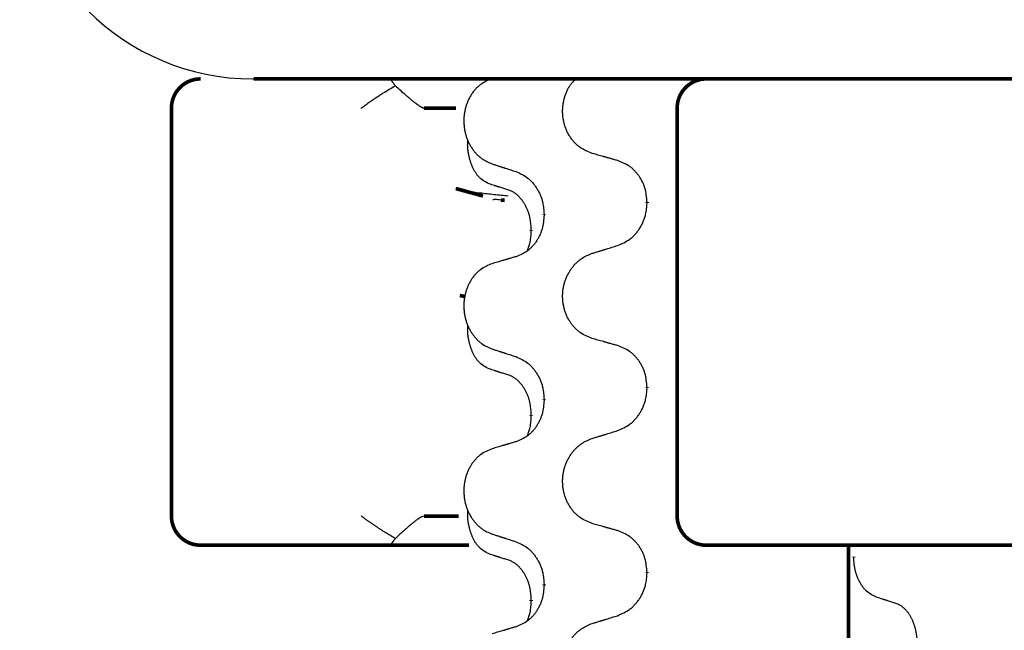
# Model space of a CAD drawing. Units: millimetres. Extents: x -548 to 1114, y -258 to 388.
# Drawn here: x 385 to 402, y 302 to 312 of the extents above; entities that cross this region are included whole.
import ezdxf

# ---------------------------------------------------------------- set-up
doc = ezdxf.new("R2010")
doc.units = ezdxf.units.MM
doc.linetypes.add('SLD_Durchgehend', pattern=[0, 0, 0])

# ---------------------------------------------------------------- blocks, each defined once
blk = doc.blocks.new('HL50WU-0-120', base_point=(283.175, 64.644))
at = {"color": 7, "linetype": 'Continuous'}
blk.add_line((389.251, 311.066), (415.051, 311.066), dxfattribs=at)
at = {"color": 7, "linetype": 'SLD_Durchgehend', "const_width": 0.0625}
for points in [[(388.347, 311.066, 0.414214), (387.847, 310.566, 0.414214)], [(397.027, 311.066, 0.414214), (396.527, 310.566, 0.414214)], [(387.847, 303.566, 0.414214), (388.347, 303.066, 0.414214)], [(396.527, 303.566, 0.414214), (397.027, 303.066, 0.414214)]]:
    blk.add_lwpolyline(points, format="xyb", dxfattribs=at)
for points in [[(389.26, 311.066), (415.06, 311.066)], [(387.847, 310.566), (387.847, 303.566)], [(392.733, 310.566), (392.184, 310.566)], [(396.527, 310.566), (396.527, 303.566)], [(392.728, 309.185), (393.195, 309.057)], [(393.567, 308.984), (393.502, 308.988)], [(396.01, 308.952), (396.01, 308.937)], [(394.243, 308.73), (394.243, 308.745)], [(394.023, 308.476), (394.023, 308.461)], [(392.797, 307.351), (392.887, 307.331)], [(396.01, 305.777), (396.01, 305.762)], [(394.243, 305.555), (394.243, 305.57)], [(394.023, 305.301), (394.023, 305.286)], [(392.184, 303.566), (392.775, 303.566)], [(388.977, 303.066), (388.347, 303.066)], [(391.152, 303.066), (388.977, 303.066)], [(391.617, 303.066), (391.152, 303.066)], [(392.955, 303.066), (391.617, 303.066)], [(397.322, 303.066), (397.027, 303.066)], [(399.055, 303.066), (397.322, 303.066)], [(407.066, 303.066), (399.055, 303.066)], [(399.469, 303.066), (399.469, 139.166)], [(399.559, 302.871), (399.559, 302.856)], [(396.01, 302.602), (396.01, 302.587)], [(394.243, 302.38), (394.243, 302.395)], [(394.023, 302.126), (394.023, 302.111)]]:
    blk.add_lwpolyline(points, dxfattribs=at)
at = {"color": 7, "linetype": 'Continuous'}
blk.add_arc((389.242, 315.066), 4, 180, 270, dxfattribs=at)
at = {"color": 7, "linetype": 'SLD_Durchgehend'}
for points, knots in [([(391.617, 311.066), (391.615, 311.064), (391.612, 311.058), (391.615, 311.051), (391.617, 311.045), (391.62, 311.04), (391.623, 311.036), (391.627, 311.03), (391.631, 311.025), (391.635, 311.018), (391.64, 311.012), (391.65, 310.998), (391.667, 310.978), (391.682, 310.959), (391.69, 310.95)], [0, 0, 0, 0, 0.0086397, 0.0173087, 0.0228076, 0.0282402, 0.0335931, 0.0389648, 0.0469589, 0.0549435, 0.0629647, 0.0709885, 0.1064539, 0.1419193, 0.1419193, 0.1419193, 0.1419193]), ([(393.351, 311.071), (393.316, 311.056), (393.247, 311.027), (393.173, 310.985), (393.128, 310.95), (393.106, 310.931), (393.085, 310.911), (393.064, 310.889), (393.045, 310.866), (393.026, 310.842), (393.008, 310.817), (392.991, 310.792), (392.976, 310.766), (392.961, 310.739), (392.947, 310.712), (392.934, 310.684), (392.923, 310.655), (392.912, 310.626), (392.902, 310.597), (392.894, 310.567), (392.886, 310.537), (392.88, 310.506), (392.875, 310.476), (392.871, 310.445), (392.868, 310.414), (392.866, 310.383), (392.865, 310.352), (392.866, 310.321), (392.867, 310.289), (392.87, 310.259), (392.873, 310.228), (392.878, 310.197), (392.884, 310.167), (392.891, 310.137), (392.899, 310.107), (392.907, 310.078), (392.917, 310.049), (392.929, 310.021), (392.941, 309.993), (392.954, 309.965), (392.968, 309.938), (392.982, 309.912), (392.998, 309.887), (393.015, 309.862), (393.033, 309.838), (393.051, 309.814), (393.071, 309.792), (393.091, 309.77), (393.112, 309.75), (393.133, 309.73), (393.156, 309.712), (393.197, 309.682), (393.262, 309.646), (393.321, 309.621), (393.351, 309.608)], [0, 0, 0, 0, 0.112481, 0.224961, 0.254205, 0.283463, 0.312765, 0.342064, 0.372505, 0.402946, 0.433372, 0.463798, 0.494314, 0.52483, 0.555347, 0.585864, 0.616922, 0.647981, 0.679038, 0.710095, 0.741061, 0.772027, 0.802995, 0.833963, 0.865172, 0.896381, 0.927588, 0.958795, 0.989832, 1.020868, 1.051906, 1.082944, 1.113652, 1.144359, 1.175065, 1.20577, 1.236283, 1.266796, 1.29731, 1.327824, 1.357761, 1.387698, 1.417635, 1.447572, 1.477483, 1.507394, 1.537316, 1.567238, 1.596112, 1.624989, 1.653829, 1.682658, 1.778901, 1.875145, 1.875145, 1.875145, 1.875145]), ([(395.071, 309.786), (395.035, 309.801), (394.962, 309.83), (394.885, 309.872), (394.837, 309.907), (394.814, 309.926), (394.792, 309.947), (394.77, 309.968), (394.75, 309.991), (394.73, 310.015), (394.711, 310.04), (394.694, 310.065), (394.677, 310.091), (394.662, 310.118), (394.647, 310.145), (394.634, 310.173), (394.621, 310.202), (394.61, 310.231), (394.6, 310.261), (394.591, 310.29), (394.583, 310.321), (394.576, 310.351), (394.571, 310.382), (394.567, 310.412), (394.563, 310.443), (394.562, 310.474), (394.561, 310.506), (394.561, 310.537), (394.563, 310.568), (394.566, 310.598), (394.57, 310.629), (394.575, 310.66), (394.581, 310.69), (394.588, 310.72), (394.596, 310.75), (394.605, 310.779), (394.615, 310.809), (394.626, 310.838), (394.639, 310.867), (394.652, 310.895), (394.666, 310.921), (394.682, 310.947), (394.699, 310.972), (394.723, 311.001), (394.754, 311.032), (394.779, 311.055), (394.792, 311.066)], [0, 0, 0, 0, 0.117086, 0.234172, 0.264254, 0.294351, 0.324489, 0.354624, 0.385638, 0.416653, 0.447653, 0.478654, 0.509508, 0.540362, 0.571217, 0.602071, 0.633324, 0.664578, 0.695829, 0.727081, 0.758156, 0.789231, 0.82031, 0.851388, 0.882558, 0.913729, 0.944894, 0.97606, 1.006959, 1.03786, 1.068761, 1.099662, 1.13059, 1.161517, 1.192447, 1.223378, 1.254531, 1.285682, 1.316855, 1.348028, 1.37817, 1.408317, 1.438394, 1.468452, 1.519676, 1.5709, 1.5709, 1.5709, 1.5709]), ([(391.102, 310.566), (391.103, 310.567), (391.105, 310.568), (391.118, 310.577), (391.141, 310.594), (391.175, 310.618), (391.208, 310.641), (391.242, 310.665), (391.276, 310.688), (391.31, 310.712), (391.344, 310.735), (391.375, 310.756), (391.404, 310.774), (391.43, 310.791), (391.456, 310.808), (391.508, 310.84), (391.586, 310.888), (391.655, 310.93), (391.69, 310.95)], [0, 0, 0, 0, 0.0031522, 0.0063044, 0.0475822, 0.0888599, 0.1301381, 0.1714164, 0.2124075, 0.2533987, 0.2943886, 0.3353784, 0.366421, 0.3974638, 0.4285069, 0.45955, 0.5809455, 0.702341, 0.702341, 0.702341, 0.702341]), ([(391.69, 310.95), (391.718, 310.924), (391.776, 310.872), (391.84, 310.814), (391.883, 310.777), (391.903, 310.759), (391.923, 310.742), (391.941, 310.727), (391.957, 310.714), (391.97, 310.703), (391.983, 310.692), (391.997, 310.681), (392.009, 310.671), (392.022, 310.661), (392.034, 310.652), (392.046, 310.643), (392.057, 310.634), (392.068, 310.626), (392.08, 310.619), (392.09, 310.612), (392.099, 310.606), (392.107, 310.6), (392.115, 310.595), (392.123, 310.59), (392.13, 310.586), (392.137, 310.582), (392.144, 310.579), (392.151, 310.576), (392.157, 310.573), (392.162, 310.571), (392.167, 310.569), (392.173, 310.568), (392.179, 310.567), (392.183, 310.566), (392.184, 310.566)], [0, 0, 0, 0, 0.1163777, 0.2327553, 0.2594086, 0.286062, 0.3127149, 0.3393677, 0.3567276, 0.3740876, 0.3914478, 0.4088081, 0.4244195, 0.440031, 0.4556416, 0.4712523, 0.4848629, 0.4984736, 0.5120868, 0.5256999, 0.5354006, 0.5451013, 0.5547957, 0.5644901, 0.5723318, 0.5801733, 0.5880321, 0.595891, 0.6017018, 0.6075134, 0.6133011, 0.6190841, 0.6248306, 0.6305771, 0.6305771, 0.6305771, 0.6305771]), ([(393.299, 309.266), (393.266, 309.283), (393.2, 309.316), (393.137, 309.369), (393.103, 309.408), (393.089, 309.426), (393.075, 309.445), (393.062, 309.465), (393.049, 309.486), (393.037, 309.508), (393.026, 309.531), (393.015, 309.554), (393.006, 309.577), (392.997, 309.598), (392.989, 309.621), (392.981, 309.644), (392.974, 309.667), (392.967, 309.692), (392.961, 309.716), (392.955, 309.742), (392.95, 309.768), (392.945, 309.794), (392.94, 309.821), (392.937, 309.848), (392.934, 309.875), (392.932, 309.903), (392.931, 309.93), (392.932, 309.959), (392.934, 309.989), (392.935, 310.01), (392.936, 310.02)], [0, 0, 0, 0, 0.1104767, 0.2209534, 0.2438284, 0.2667114, 0.2896326, 0.3125527, 0.3382849, 0.3640175, 0.389731, 0.4154442, 0.4390192, 0.4625939, 0.4861716, 0.5097495, 0.5351329, 0.5605162, 0.5859001, 0.6112844, 0.6383739, 0.665463, 0.6925584, 0.7196538, 0.7472958, 0.7749392, 0.8025614, 0.830178, 0.8614107, 0.8926434, 0.8926434, 0.8926434, 0.8926434]), ([(395.503, 309.666), (395.482, 309.672), (395.442, 309.683), (395.397, 309.695), (395.367, 309.704), (395.352, 309.708), (395.337, 309.712), (395.322, 309.716), (395.306, 309.721), (395.291, 309.725), (395.276, 309.729), (395.235, 309.741), (395.166, 309.76), (395.103, 309.778), (395.071, 309.786)], [0, 0, 0, 0, 0.0626283, 0.1252565, 0.140914, 0.1565714, 0.1722289, 0.1878864, 0.2035442, 0.219202, 0.2348598, 0.2505176, 0.3491531, 0.4477886, 0.4477886, 0.4477886, 0.4477886]), ([(393.351, 309.608), (393.37, 309.602), (393.408, 309.59), (393.45, 309.576), (393.479, 309.567), (393.493, 309.562), (393.507, 309.558), (393.522, 309.553), (393.536, 309.548), (393.55, 309.544), (393.564, 309.539), (393.604, 309.526), (393.67, 309.505), (393.73, 309.485), (393.761, 309.476)], [0, 0, 0, 0, 0.0599168, 0.1198336, 0.1348129, 0.1497923, 0.1647716, 0.179751, 0.1947305, 0.2097099, 0.2246894, 0.2396689, 0.3353723, 0.4310757, 0.4310757, 0.4310757, 0.4310757]), ([(396.01, 308.952), (396.006, 308.992), (395.999, 309.073), (395.983, 309.162), (395.965, 309.219), (395.955, 309.247), (395.943, 309.275), (395.93, 309.302), (395.917, 309.328), (395.902, 309.354), (395.886, 309.379), (395.87, 309.403), (395.852, 309.427), (395.834, 309.45), (395.815, 309.472), (395.795, 309.493), (395.775, 309.513), (395.754, 309.532), (395.732, 309.55), (395.686, 309.583), (395.609, 309.624), (395.538, 309.652), (395.503, 309.666)], [0, 0, 0, 0, 0.1209346, 0.2418691, 0.2715902, 0.3013222, 0.3310797, 0.3608342, 0.3904011, 0.4199685, 0.4495293, 0.4790908, 0.5083301, 0.5375686, 0.5668172, 0.5960652, 0.6244344, 0.6528069, 0.6811435, 0.7094671, 0.8241186, 0.93877, 0.93877, 0.93877, 0.93877]), ([(393.761, 309.476), (393.796, 309.46), (393.866, 309.428), (393.942, 309.382), (393.987, 309.345), (394.009, 309.324), (394.03, 309.303), (394.051, 309.28), (394.071, 309.256), (394.089, 309.231), (394.107, 309.205), (394.124, 309.178), (394.14, 309.151), (394.155, 309.123), (394.169, 309.094), (394.182, 309.065), (394.193, 309.035), (394.203, 309.005), (394.212, 308.974), (394.225, 308.921), (394.236, 308.844), (394.241, 308.778), (394.243, 308.745)], [0, 0, 0, 0, 0.1161018, 0.2322037, 0.2623496, 0.2925108, 0.3227169, 0.3529195, 0.3843764, 0.415834, 0.4472779, 0.4787225, 0.5104414, 0.5421594, 0.5738837, 0.6056077, 0.6377093, 0.6698134, 0.7018938, 0.7339652, 0.8335001, 0.9330351, 0.9330351, 0.9330351, 0.9330351]), ([(393.629, 309.056), (393.548, 309.064), (393.386, 309.079), (393.154, 309.104), (392.933, 309.135), (392.797, 309.168), (392.728, 309.185)], [0, 0, 0, 0, 0.2446073, 0.4892147, 0.7000859, 0.910957, 0.910957, 0.910957, 0.910957]), ([(393.622, 309.164), (393.599, 309.171), (393.553, 309.185), (393.503, 309.2), (393.472, 309.21), (393.46, 309.214), (393.449, 309.217), (393.437, 309.221), (393.426, 309.225), (393.414, 309.228), (393.403, 309.232), (393.38, 309.239), (393.345, 309.251), (393.314, 309.261), (393.299, 309.266)], [0, 0, 0, 0, 0.072467, 0.1449339, 0.1570396, 0.1691453, 0.181251, 0.1933566, 0.2054742, 0.2175917, 0.2297093, 0.2418268, 0.2903502, 0.3388736, 0.3388736, 0.3388736, 0.3388736]), ([(394.023, 308.476), (394.021, 308.507), (394.018, 308.568), (394.01, 308.637), (394.001, 308.681), (393.997, 308.702), (393.991, 308.723), (393.985, 308.743), (393.979, 308.763), (393.973, 308.782), (393.966, 308.801), (393.957, 308.822), (393.948, 308.844), (393.936, 308.868), (393.924, 308.892), (393.912, 308.914), (393.899, 308.935), (393.886, 308.955), (393.873, 308.975), (393.857, 308.995), (393.839, 309.017), (393.819, 309.04), (393.797, 309.061), (393.775, 309.081), (393.753, 309.098), (393.73, 309.114), (393.707, 309.127), (393.681, 309.141), (393.653, 309.152), (393.632, 309.16), (393.622, 309.164)], [0, 0, 0, 0, 0.0921911, 0.1843821, 0.20591, 0.2274409, 0.2489766, 0.2705115, 0.2907895, 0.3110675, 0.3313472, 0.3516275, 0.3780441, 0.4044611, 0.4308749, 0.4572883, 0.4811357, 0.5049824, 0.5288358, 0.5526907, 0.5831984, 0.6137075, 0.6442319, 0.6747535, 0.7017613, 0.7287719, 0.7557302, 0.7826753, 0.8155538, 0.8484323, 0.8484323, 0.8484323, 0.8484323]), ([(393.502, 308.988), (393.485, 308.99), (393.452, 308.993), (393.412, 308.996), (393.382, 308.996), (393.369, 308.993), (393.362, 308.992)], [0, 0, 0, 0, 0.0497354, 0.0994708, 0.1200335, 0.1405961, 0.1405961, 0.1405961, 0.1405961]), ([(395.503, 308.207), (395.54, 308.223), (395.613, 308.254), (395.693, 308.3), (395.741, 308.337), (395.764, 308.358), (395.786, 308.379), (395.808, 308.402), (395.828, 308.426), (395.848, 308.452), (395.867, 308.477), (395.885, 308.504), (395.901, 308.531), (395.917, 308.559), (395.932, 308.588), (395.945, 308.617), (395.957, 308.647), (395.968, 308.677), (395.978, 308.708), (395.991, 308.761), (396.003, 308.838), (396.007, 308.904), (396.01, 308.937)], [0, 0, 0, 0, 0.1207225, 0.241445, 0.272411, 0.3033922, 0.334416, 0.3654362, 0.3974567, 0.4294779, 0.4614868, 0.4934965, 0.5255609, 0.5576245, 0.5896947, 0.6217645, 0.6540243, 0.6862868, 0.7185226, 0.7507482, 0.8503626, 0.9499769, 0.9499769, 0.9499769, 0.9499769]), ([(394.243, 308.73), (394.24, 308.69), (394.233, 308.61), (394.217, 308.52), (394.2, 308.463), (394.19, 308.435), (394.18, 308.408), (394.167, 308.381), (394.154, 308.354), (394.14, 308.329), (394.125, 308.304), (394.11, 308.279), (394.093, 308.256), (394.076, 308.233), (394.058, 308.211), (394.039, 308.19), (394.02, 308.169), (394, 308.151), (393.979, 308.133), (393.935, 308.099), (393.862, 308.058), (393.795, 308.03), (393.761, 308.016)], [0, 0, 0, 0, 0.1207923, 0.2415845, 0.2711145, 0.3006544, 0.3302167, 0.3597763, 0.388964, 0.418152, 0.4473341, 0.4765167, 0.5051788, 0.5338402, 0.5625129, 0.591185, 0.618755, 0.6463281, 0.6738633, 0.7013854, 0.8115011, 0.9216168, 0.9216168, 0.9216168, 0.9216168]), ([(393.959, 308.119), (393.968, 308.142), (393.985, 308.19), (394.007, 308.271), (394.018, 308.362), (394.021, 308.428), (394.023, 308.461)], [0, 0, 0, 0, 0.0756193, 0.1512387, 0.250723, 0.3502073, 0.3502073, 0.3502073, 0.3502073]), ([(395.071, 308.074), (395.091, 308.08), (395.131, 308.092), (395.176, 308.106), (395.206, 308.115), (395.221, 308.12), (395.236, 308.125), (395.251, 308.129), (395.266, 308.134), (395.281, 308.138), (395.296, 308.143), (395.338, 308.156), (395.407, 308.177), (395.471, 308.197), (395.503, 308.207)], [0, 0, 0, 0, 0.062728, 0.1254559, 0.141138, 0.1568202, 0.1725023, 0.1881844, 0.2038666, 0.2195488, 0.235231, 0.2509132, 0.3511056, 0.4512981, 0.4512981, 0.4512981, 0.4512981]), ([(393.761, 308.016), (393.741, 308.011), (393.703, 308), (393.66, 307.987), (393.632, 307.979), (393.617, 307.974), (393.603, 307.97), (393.589, 307.966), (393.574, 307.962), (393.56, 307.958), (393.546, 307.953), (393.506, 307.942), (393.441, 307.923), (393.381, 307.905), (393.351, 307.896)], [0, 0, 0, 0, 0.0597754, 0.1195507, 0.1344951, 0.1494396, 0.164384, 0.1793284, 0.1942733, 0.2092182, 0.2241631, 0.239108, 0.3332541, 0.4274002, 0.4274002, 0.4274002, 0.4274002]), ([(395.071, 306.611), (395.035, 306.626), (394.962, 306.655), (394.885, 306.697), (394.837, 306.732), (394.814, 306.751), (394.792, 306.772), (394.77, 306.793), (394.75, 306.816), (394.73, 306.84), (394.711, 306.865), (394.694, 306.89), (394.677, 306.916), (394.662, 306.943), (394.647, 306.97), (394.634, 306.998), (394.621, 307.027), (394.61, 307.056), (394.6, 307.086), (394.591, 307.115), (394.583, 307.146), (394.576, 307.176), (394.571, 307.206), (394.567, 307.237), (394.564, 307.268), (394.562, 307.299), (394.561, 307.331), (394.561, 307.362), (394.563, 307.393), (394.565, 307.424), (394.569, 307.455), (394.574, 307.485), (394.58, 307.515), (394.588, 307.545), (394.596, 307.575), (394.605, 307.604), (394.616, 307.633), (394.627, 307.662), (394.64, 307.69), (394.654, 307.717), (394.669, 307.744), (394.684, 307.77), (394.701, 307.795), (394.718, 307.82), (394.737, 307.844), (394.756, 307.868), (394.777, 307.891), (394.798, 307.912), (394.82, 307.933), (394.843, 307.952), (394.866, 307.97), (394.91, 308), (394.978, 308.036), (395.04, 308.061), (395.071, 308.074)], [0, 0, 0, 0, 0.117086, 0.234172, 0.26425, 0.294342, 0.324476, 0.354607, 0.385625, 0.416644, 0.447649, 0.478654, 0.509524, 0.540393, 0.571263, 0.602133, 0.633372, 0.664611, 0.695847, 0.727084, 0.758108, 0.789132, 0.820159, 0.851185, 0.8824, 0.913614, 0.944827, 0.97604, 1.007095, 1.038151, 1.069208, 1.100265, 1.131069, 1.161872, 1.192674, 1.223475, 1.254222, 1.284969, 1.315717, 1.346465, 1.376816, 1.407167, 1.437517, 1.467868, 1.498416, 1.528964, 1.559522, 1.59008, 1.619832, 1.649585, 1.679305, 1.709013, 1.809224, 1.909434, 1.909434, 1.909434, 1.909434]), ([(393.351, 307.896), (393.316, 307.881), (393.247, 307.852), (393.173, 307.81), (393.128, 307.775), (393.106, 307.756), (393.085, 307.736), (393.064, 307.714), (393.045, 307.691), (393.026, 307.667), (393.008, 307.642), (392.991, 307.617), (392.976, 307.591), (392.961, 307.564), (392.947, 307.537), (392.934, 307.509), (392.923, 307.48), (392.912, 307.451), (392.902, 307.422), (392.894, 307.392), (392.886, 307.362), (392.88, 307.331), (392.875, 307.301), (392.871, 307.27), (392.868, 307.239), (392.866, 307.208), (392.865, 307.177), (392.866, 307.146), (392.867, 307.114), (392.87, 307.084), (392.873, 307.053), (392.878, 307.022), (392.884, 306.992), (392.891, 306.962), (392.899, 306.932), (392.907, 306.903), (392.917, 306.874), (392.929, 306.846), (392.941, 306.818), (392.954, 306.79), (392.968, 306.763), (392.982, 306.737), (392.998, 306.712), (393.015, 306.687), (393.033, 306.663), (393.051, 306.639), (393.071, 306.617), (393.091, 306.595), (393.112, 306.575), (393.133, 306.555), (393.156, 306.537), (393.197, 306.507), (393.262, 306.471), (393.321, 306.446), (393.351, 306.433)], [0, 0, 0, 0, 0.112481, 0.224961, 0.254205, 0.283463, 0.312765, 0.342064, 0.372505, 0.402946, 0.433372, 0.463798, 0.494314, 0.52483, 0.555347, 0.585864, 0.616922, 0.647981, 0.679038, 0.710095, 0.741061, 0.772027, 0.802995, 0.833963, 0.865172, 0.896381, 0.927588, 0.958795, 0.989832, 1.020868, 1.051906, 1.082944, 1.113652, 1.144359, 1.175065, 1.20577, 1.236283, 1.266796, 1.29731, 1.327824, 1.357761, 1.387698, 1.417635, 1.447572, 1.477483, 1.507394, 1.537316, 1.567238, 1.596112, 1.624989, 1.653829, 1.682658, 1.778901, 1.875145, 1.875145, 1.875145, 1.875145]), ([(393.299, 306.091), (393.266, 306.108), (393.2, 306.141), (393.137, 306.194), (393.103, 306.233), (393.089, 306.251), (393.075, 306.27), (393.062, 306.29), (393.049, 306.311), (393.037, 306.333), (393.026, 306.356), (393.015, 306.379), (393.006, 306.402), (392.997, 306.423), (392.989, 306.446), (392.981, 306.469), (392.974, 306.492), (392.967, 306.517), (392.961, 306.541), (392.955, 306.567), (392.95, 306.593), (392.945, 306.619), (392.94, 306.646), (392.937, 306.673), (392.934, 306.7), (392.932, 306.728), (392.931, 306.755), (392.932, 306.784), (392.934, 306.814), (392.935, 306.835), (392.936, 306.845)], [0, 0, 0, 0, 0.1104767, 0.2209534, 0.2438284, 0.2667114, 0.2896326, 0.3125527, 0.3382849, 0.3640175, 0.389731, 0.4154442, 0.4390192, 0.4625939, 0.4861716, 0.5097495, 0.5351329, 0.5605162, 0.5859001, 0.6112844, 0.6383739, 0.665463, 0.6925584, 0.7196538, 0.7472958, 0.7749392, 0.8025614, 0.830178, 0.8614107, 0.8926434, 0.8926434, 0.8926434, 0.8926434]), ([(395.503, 306.491), (395.482, 306.497), (395.442, 306.508), (395.397, 306.52), (395.367, 306.529), (395.352, 306.533), (395.337, 306.537), (395.322, 306.541), (395.306, 306.546), (395.291, 306.55), (395.276, 306.554), (395.235, 306.566), (395.166, 306.585), (395.103, 306.603), (395.071, 306.611)], [0, 0, 0, 0, 0.0626283, 0.1252565, 0.140914, 0.1565714, 0.1722289, 0.1878864, 0.2035442, 0.219202, 0.2348598, 0.2505176, 0.3491531, 0.4477886, 0.4477886, 0.4477886, 0.4477886]), ([(393.351, 306.433), (393.37, 306.427), (393.408, 306.415), (393.45, 306.401), (393.479, 306.392), (393.493, 306.387), (393.507, 306.383), (393.522, 306.378), (393.536, 306.373), (393.55, 306.369), (393.564, 306.364), (393.604, 306.351), (393.67, 306.33), (393.73, 306.31), (393.761, 306.301)], [0, 0, 0, 0, 0.0599168, 0.1198336, 0.1348129, 0.1497923, 0.1647716, 0.179751, 0.1947305, 0.2097099, 0.2246894, 0.2396689, 0.3353723, 0.4310757, 0.4310757, 0.4310757, 0.4310757]), ([(396.01, 305.777), (396.006, 305.817), (395.999, 305.898), (395.983, 305.987), (395.965, 306.044), (395.955, 306.072), (395.943, 306.1), (395.93, 306.127), (395.917, 306.153), (395.902, 306.179), (395.886, 306.204), (395.87, 306.228), (395.852, 306.252), (395.834, 306.275), (395.815, 306.297), (395.795, 306.318), (395.775, 306.338), (395.754, 306.357), (395.732, 306.375), (395.686, 306.408), (395.609, 306.449), (395.538, 306.477), (395.503, 306.491)], [0, 0, 0, 0, 0.1209346, 0.2418691, 0.2715902, 0.3013222, 0.3310797, 0.3608342, 0.3904011, 0.4199685, 0.4495293, 0.4790908, 0.5083301, 0.5375686, 0.5668172, 0.5960652, 0.6244344, 0.6528069, 0.6811435, 0.7094671, 0.8241186, 0.93877, 0.93877, 0.93877, 0.93877]), ([(393.761, 306.301), (393.796, 306.285), (393.866, 306.253), (393.942, 306.207), (393.987, 306.17), (394.009, 306.149), (394.03, 306.128), (394.051, 306.105), (394.071, 306.081), (394.089, 306.056), (394.107, 306.03), (394.124, 306.003), (394.14, 305.976), (394.155, 305.948), (394.169, 305.919), (394.182, 305.89), (394.193, 305.86), (394.203, 305.83), (394.212, 305.799), (394.225, 305.746), (394.236, 305.669), (394.241, 305.603), (394.243, 305.57)], [0, 0, 0, 0, 0.1161018, 0.2322037, 0.2623496, 0.2925108, 0.3227169, 0.3529195, 0.3843764, 0.415834, 0.4472779, 0.4787225, 0.5104414, 0.5421594, 0.5738837, 0.6056077, 0.6377093, 0.6698134, 0.7018938, 0.7339652, 0.8335001, 0.9330351, 0.9330351, 0.9330351, 0.9330351]), ([(393.622, 305.989), (393.599, 305.996), (393.553, 306.01), (393.503, 306.025), (393.472, 306.035), (393.46, 306.039), (393.449, 306.042), (393.437, 306.046), (393.426, 306.05), (393.414, 306.053), (393.403, 306.057), (393.38, 306.064), (393.345, 306.076), (393.314, 306.086), (393.299, 306.091)], [0, 0, 0, 0, 0.072467, 0.1449339, 0.1570396, 0.1691453, 0.181251, 0.1933566, 0.2054742, 0.2175917, 0.2297093, 0.2418268, 0.2903502, 0.3388736, 0.3388736, 0.3388736, 0.3388736]), ([(394.023, 305.301), (394.021, 305.332), (394.018, 305.393), (394.01, 305.462), (394.001, 305.506), (393.997, 305.527), (393.991, 305.548), (393.985, 305.568), (393.979, 305.588), (393.973, 305.607), (393.966, 305.626), (393.957, 305.647), (393.948, 305.669), (393.936, 305.693), (393.924, 305.717), (393.912, 305.739), (393.899, 305.76), (393.886, 305.78), (393.873, 305.8), (393.857, 305.82), (393.839, 305.842), (393.819, 305.865), (393.797, 305.886), (393.775, 305.906), (393.753, 305.923), (393.73, 305.939), (393.707, 305.952), (393.681, 305.966), (393.653, 305.977), (393.632, 305.985), (393.622, 305.989)], [0, 0, 0, 0, 0.0921911, 0.1843821, 0.20591, 0.2274409, 0.2489766, 0.2705115, 0.2907895, 0.3110675, 0.3313472, 0.3516275, 0.3780441, 0.4044611, 0.4308749, 0.4572883, 0.4811357, 0.5049824, 0.5288358, 0.5526907, 0.5831984, 0.6137075, 0.6442319, 0.6747535, 0.7017613, 0.7287719, 0.7557302, 0.7826753, 0.8155538, 0.8484323, 0.8484323, 0.8484323, 0.8484323]), ([(395.503, 305.032), (395.54, 305.048), (395.613, 305.079), (395.693, 305.125), (395.741, 305.162), (395.764, 305.183), (395.786, 305.204), (395.808, 305.227), (395.828, 305.251), (395.848, 305.277), (395.867, 305.302), (395.885, 305.329), (395.901, 305.356), (395.917, 305.384), (395.932, 305.413), (395.945, 305.442), (395.957, 305.472), (395.968, 305.502), (395.978, 305.533), (395.991, 305.586), (396.003, 305.663), (396.007, 305.729), (396.01, 305.762)], [0, 0, 0, 0, 0.1207225, 0.241445, 0.272411, 0.3033922, 0.334416, 0.3654362, 0.3974567, 0.4294779, 0.4614868, 0.4934965, 0.5255609, 0.5576245, 0.5896947, 0.6217645, 0.6540243, 0.6862868, 0.7185226, 0.7507482, 0.8503626, 0.9499769, 0.9499769, 0.9499769, 0.9499769]), ([(394.243, 305.555), (394.24, 305.515), (394.233, 305.435), (394.217, 305.345), (394.2, 305.288), (394.19, 305.26), (394.18, 305.233), (394.167, 305.206), (394.154, 305.179), (394.14, 305.154), (394.125, 305.129), (394.11, 305.104), (394.093, 305.081), (394.076, 305.058), (394.058, 305.036), (394.039, 305.015), (394.02, 304.994), (394, 304.976), (393.979, 304.958), (393.935, 304.924), (393.862, 304.883), (393.795, 304.855), (393.761, 304.841)], [0, 0, 0, 0, 0.1207923, 0.2415845, 0.2711145, 0.3006544, 0.3302167, 0.3597763, 0.388964, 0.418152, 0.4473341, 0.4765167, 0.5051788, 0.5338402, 0.5625129, 0.591185, 0.618755, 0.6463281, 0.6738633, 0.7013854, 0.8115011, 0.9216168, 0.9216168, 0.9216168, 0.9216168]), ([(393.959, 304.944), (393.968, 304.967), (393.985, 305.015), (394.007, 305.096), (394.018, 305.187), (394.021, 305.253), (394.023, 305.286)], [0, 0, 0, 0, 0.0756193, 0.1512387, 0.250723, 0.3502073, 0.3502073, 0.3502073, 0.3502073]), ([(395.071, 303.436), (395.035, 303.451), (394.962, 303.48), (394.885, 303.522), (394.837, 303.557), (394.814, 303.576), (394.792, 303.597), (394.77, 303.618), (394.75, 303.641), (394.73, 303.665), (394.711, 303.69), (394.694, 303.715), (394.677, 303.741), (394.662, 303.768), (394.647, 303.795), (394.634, 303.823), (394.621, 303.852), (394.61, 303.881), (394.6, 303.911), (394.591, 303.94), (394.583, 303.971), (394.576, 304.001), (394.571, 304.031), (394.567, 304.062), (394.564, 304.093), (394.562, 304.124), (394.561, 304.156), (394.561, 304.187), (394.563, 304.218), (394.565, 304.249), (394.569, 304.28), (394.574, 304.31), (394.58, 304.34), (394.588, 304.37), (394.596, 304.4), (394.605, 304.429), (394.616, 304.458), (394.627, 304.487), (394.64, 304.515), (394.654, 304.542), (394.669, 304.569), (394.684, 304.595), (394.701, 304.62), (394.718, 304.645), (394.737, 304.669), (394.756, 304.693), (394.777, 304.716), (394.798, 304.737), (394.82, 304.758), (394.843, 304.777), (394.866, 304.795), (394.91, 304.825), (394.978, 304.861), (395.04, 304.886), (395.071, 304.899)], [0, 0, 0, 0, 0.117086, 0.234172, 0.26425, 0.294342, 0.324476, 0.354607, 0.385625, 0.416644, 0.447649, 0.478654, 0.509524, 0.540393, 0.571263, 0.602133, 0.633372, 0.664611, 0.695847, 0.727084, 0.758108, 0.789132, 0.820159, 0.851185, 0.8824, 0.913614, 0.944827, 0.97604, 1.007095, 1.038151, 1.069208, 1.100265, 1.131069, 1.161872, 1.192674, 1.223475, 1.254222, 1.284969, 1.315717, 1.346465, 1.376816, 1.407167, 1.437517, 1.467868, 1.498416, 1.528964, 1.559522, 1.59008, 1.619832, 1.649585, 1.679305, 1.709013, 1.809224, 1.909434, 1.909434, 1.909434, 1.909434]), ([(395.071, 304.899), (395.091, 304.905), (395.131, 304.917), (395.176, 304.931), (395.206, 304.94), (395.221, 304.945), (395.236, 304.95), (395.251, 304.954), (395.266, 304.959), (395.281, 304.963), (395.296, 304.968), (395.338, 304.981), (395.407, 305.002), (395.471, 305.022), (395.503, 305.032)], [0, 0, 0, 0, 0.062728, 0.1254559, 0.141138, 0.1568202, 0.1725023, 0.1881844, 0.2038666, 0.2195488, 0.235231, 0.2509132, 0.3511056, 0.4512981, 0.4512981, 0.4512981, 0.4512981]), ([(393.351, 304.721), (393.316, 304.706), (393.247, 304.677), (393.173, 304.635), (393.128, 304.6), (393.106, 304.581), (393.085, 304.561), (393.064, 304.539), (393.045, 304.516), (393.026, 304.492), (393.008, 304.467), (392.991, 304.442), (392.976, 304.416), (392.961, 304.389), (392.947, 304.362), (392.934, 304.334), (392.923, 304.305), (392.912, 304.276), (392.902, 304.247), (392.894, 304.217), (392.886, 304.187), (392.88, 304.156), (392.875, 304.126), (392.871, 304.095), (392.868, 304.064), (392.866, 304.033), (392.865, 304.002), (392.866, 303.971), (392.867, 303.939), (392.87, 303.909), (392.873, 303.878), (392.878, 303.847), (392.884, 303.817), (392.891, 303.787), (392.899, 303.757), (392.907, 303.728), (392.917, 303.699), (392.929, 303.671), (392.941, 303.643), (392.954, 303.615), (392.968, 303.588), (392.982, 303.562), (392.998, 303.537), (393.015, 303.512), (393.033, 303.488), (393.051, 303.464), (393.071, 303.442), (393.091, 303.42), (393.112, 303.4), (393.133, 303.38), (393.156, 303.362), (393.197, 303.332), (393.262, 303.296), (393.321, 303.271), (393.351, 303.258)], [0, 0, 0, 0, 0.112481, 0.224961, 0.254205, 0.283463, 0.312765, 0.342064, 0.372505, 0.402946, 0.433372, 0.463798, 0.494314, 0.52483, 0.555347, 0.585864, 0.616922, 0.647981, 0.679038, 0.710095, 0.741061, 0.772027, 0.802995, 0.833963, 0.865172, 0.896381, 0.927588, 0.958795, 0.989832, 1.020868, 1.051906, 1.082944, 1.113652, 1.144359, 1.175065, 1.20577, 1.236283, 1.266796, 1.29731, 1.327824, 1.357761, 1.387698, 1.417635, 1.447572, 1.477483, 1.507394, 1.537316, 1.567238, 1.596112, 1.624989, 1.653829, 1.682658, 1.778901, 1.875145, 1.875145, 1.875145, 1.875145]), ([(393.761, 304.841), (393.741, 304.836), (393.703, 304.825), (393.66, 304.812), (393.632, 304.804), (393.617, 304.799), (393.603, 304.795), (393.589, 304.791), (393.574, 304.787), (393.56, 304.783), (393.546, 304.778), (393.506, 304.767), (393.441, 304.748), (393.381, 304.73), (393.351, 304.721)], [0, 0, 0, 0, 0.0597754, 0.1195507, 0.1344951, 0.1494396, 0.164384, 0.1793284, 0.1942733, 0.2092182, 0.2241631, 0.239108, 0.3332541, 0.4274002, 0.4274002, 0.4274002, 0.4274002]), ([(391.69, 303.182), (391.664, 303.197), (391.613, 303.226), (391.556, 303.26), (391.517, 303.284), (391.497, 303.296), (391.478, 303.309), (391.458, 303.322), (391.438, 303.335), (391.418, 303.348), (391.398, 303.362), (391.379, 303.374), (391.361, 303.386), (391.344, 303.398), (391.327, 303.409), (391.31, 303.421), (391.294, 303.432), (391.277, 303.444), (391.26, 303.455), (391.243, 303.467), (391.226, 303.479), (391.209, 303.491), (391.192, 303.503), (391.175, 303.515), (391.158, 303.527), (391.141, 303.539), (391.124, 303.551), (391.112, 303.559), (391.105, 303.564), (391.103, 303.566), (391.102, 303.566)], [0, 0, 0, 0, 0.0883694, 0.1767388, 0.2002866, 0.2238346, 0.2473833, 0.2709319, 0.2949586, 0.3189853, 0.3430118, 0.3670383, 0.3873909, 0.4077435, 0.4280961, 0.4484486, 0.4688854, 0.4893222, 0.509759, 0.5301958, 0.5509485, 0.5717013, 0.5924541, 0.6132069, 0.6339314, 0.6546559, 0.6753804, 0.6961048, 0.6992571, 0.7024093, 0.7024093, 0.7024093, 0.7024093]), ([(392.184, 303.566), (392.17, 303.561), (392.142, 303.552), (392.111, 303.535), (392.088, 303.52), (392.074, 303.51), (392.059, 303.5), (392.043, 303.488), (392.027, 303.475), (392.009, 303.461), (391.992, 303.447), (391.97, 303.43), (391.945, 303.409), (391.917, 303.385), (391.888, 303.361), (391.859, 303.335), (391.829, 303.308), (391.798, 303.281), (391.767, 303.253), (391.739, 303.227), (391.713, 303.203), (391.698, 303.189), (391.69, 303.182)], [0, 0, 0, 0, 0.0444083, 0.0888166, 0.1067808, 0.1247425, 0.1427135, 0.1606855, 0.1830668, 0.2054473, 0.2278198, 0.2501926, 0.2877491, 0.3253056, 0.3628677, 0.4004298, 0.4420082, 0.4835865, 0.5251629, 0.5667392, 0.5983382, 0.6299373, 0.6299373, 0.6299373, 0.6299373]), ([(393.299, 302.916), (393.266, 302.933), (393.2, 302.966), (393.137, 303.019), (393.103, 303.058), (393.089, 303.076), (393.075, 303.095), (393.062, 303.115), (393.049, 303.136), (393.037, 303.158), (393.026, 303.181), (393.015, 303.204), (393.006, 303.227), (392.997, 303.248), (392.989, 303.271), (392.981, 303.294), (392.974, 303.317), (392.967, 303.342), (392.961, 303.366), (392.955, 303.392), (392.95, 303.418), (392.945, 303.444), (392.94, 303.471), (392.937, 303.498), (392.934, 303.525), (392.932, 303.553), (392.931, 303.58), (392.932, 303.609), (392.934, 303.639), (392.935, 303.66), (392.936, 303.67)], [0, 0, 0, 0, 0.1104767, 0.2209534, 0.2438284, 0.2667114, 0.2896326, 0.3125527, 0.3382849, 0.3640175, 0.389731, 0.4154442, 0.4390192, 0.4625939, 0.4861716, 0.5097495, 0.5351329, 0.5605162, 0.5859001, 0.6112844, 0.6383739, 0.665463, 0.6925584, 0.7196538, 0.7472958, 0.7749392, 0.8025614, 0.830178, 0.8614107, 0.8926434, 0.8926434, 0.8926434, 0.8926434]), ([(395.503, 303.316), (395.482, 303.322), (395.442, 303.333), (395.397, 303.345), (395.367, 303.354), (395.352, 303.358), (395.337, 303.362), (395.322, 303.366), (395.306, 303.371), (395.291, 303.375), (395.276, 303.379), (395.235, 303.391), (395.166, 303.41), (395.103, 303.428), (395.071, 303.436)], [0, 0, 0, 0, 0.0626283, 0.1252565, 0.140914, 0.1565714, 0.1722289, 0.1878864, 0.2035442, 0.219202, 0.2348598, 0.2505176, 0.3491531, 0.4477886, 0.4477886, 0.4477886, 0.4477886]), ([(393.351, 303.258), (393.37, 303.252), (393.408, 303.24), (393.45, 303.226), (393.479, 303.217), (393.493, 303.212), (393.507, 303.208), (393.522, 303.203), (393.536, 303.198), (393.55, 303.194), (393.564, 303.189), (393.604, 303.176), (393.67, 303.155), (393.73, 303.135), (393.761, 303.126)], [0, 0, 0, 0, 0.0599168, 0.1198336, 0.1348129, 0.1497923, 0.1647716, 0.179751, 0.1947305, 0.2097099, 0.2246894, 0.2396689, 0.3353723, 0.4310757, 0.4310757, 0.4310757, 0.4310757]), ([(396.01, 302.602), (396.006, 302.642), (395.999, 302.723), (395.983, 302.812), (395.965, 302.869), (395.955, 302.897), (395.943, 302.925), (395.93, 302.952), (395.917, 302.978), (395.902, 303.004), (395.886, 303.029), (395.87, 303.053), (395.852, 303.077), (395.834, 303.1), (395.815, 303.122), (395.795, 303.143), (395.775, 303.163), (395.754, 303.182), (395.732, 303.2), (395.686, 303.233), (395.609, 303.274), (395.538, 303.302), (395.503, 303.316)], [0, 0, 0, 0, 0.1209346, 0.2418691, 0.2715902, 0.3013222, 0.3310797, 0.3608342, 0.3904011, 0.4199685, 0.4495293, 0.4790908, 0.5083301, 0.5375686, 0.5668172, 0.5960652, 0.6244344, 0.6528069, 0.6811435, 0.7094671, 0.8241186, 0.93877, 0.93877, 0.93877, 0.93877]), ([(391.69, 303.182), (391.681, 303.171), (391.664, 303.151), (391.645, 303.128), (391.634, 303.113), (391.63, 303.106), (391.626, 303.1), (391.622, 303.095), (391.619, 303.09), (391.616, 303.086), (391.614, 303.082), (391.613, 303.077), (391.612, 303.071), (391.615, 303.068), (391.617, 303.066)], [0, 0, 0, 0, 0.0407687, 0.0815374, 0.0889743, 0.0964092, 0.1038748, 0.1113497, 0.1160627, 0.1207606, 0.1254507, 0.1301936, 0.1365083, 0.1428078, 0.1428078, 0.1428078, 0.1428078]), ([(393.761, 303.126), (393.796, 303.11), (393.866, 303.078), (393.942, 303.032), (393.987, 302.995), (394.009, 302.974), (394.03, 302.953), (394.051, 302.93), (394.071, 302.906), (394.089, 302.881), (394.107, 302.855), (394.124, 302.828), (394.14, 302.801), (394.155, 302.773), (394.169, 302.744), (394.182, 302.715), (394.193, 302.685), (394.203, 302.655), (394.212, 302.624), (394.225, 302.571), (394.236, 302.494), (394.241, 302.428), (394.243, 302.395)], [0, 0, 0, 0, 0.1161018, 0.2322037, 0.2623496, 0.2925108, 0.3227169, 0.3529195, 0.3843764, 0.415834, 0.4472779, 0.4787225, 0.5104414, 0.5421594, 0.5738837, 0.6056077, 0.6377093, 0.6698134, 0.7018938, 0.7339652, 0.8335001, 0.9330351, 0.9330351, 0.9330351, 0.9330351]), ([(393.622, 302.814), (393.599, 302.821), (393.553, 302.835), (393.503, 302.85), (393.472, 302.86), (393.46, 302.864), (393.449, 302.867), (393.437, 302.871), (393.426, 302.875), (393.414, 302.878), (393.403, 302.882), (393.38, 302.889), (393.345, 302.901), (393.314, 302.911), (393.299, 302.916)], [0, 0, 0, 0, 0.072467, 0.1449339, 0.1570396, 0.1691453, 0.181251, 0.1933566, 0.2054742, 0.2175917, 0.2297093, 0.2418268, 0.2903502, 0.3388736, 0.3388736, 0.3388736, 0.3388736]), ([(399.96, 302.169), (399.928, 302.183), (399.864, 302.213), (399.799, 302.258), (399.762, 302.293), (399.746, 302.31), (399.731, 302.328), (399.716, 302.347), (399.701, 302.368), (399.686, 302.39), (399.672, 302.413), (399.66, 302.435), (399.65, 302.455), (399.64, 302.475), (399.631, 302.495), (399.622, 302.516), (399.614, 302.537), (399.606, 302.559), (399.599, 302.582), (399.593, 302.604), (399.587, 302.625), (399.582, 302.645), (399.578, 302.665), (399.574, 302.685), (399.57, 302.706), (399.567, 302.728), (399.565, 302.749), (399.562, 302.778), (399.56, 302.813), (399.559, 302.842), (399.559, 302.856)], [0, 0, 0, 0, 0.1054562, 0.2109123, 0.2344291, 0.2579548, 0.2815165, 0.3050767, 0.3315574, 0.3580389, 0.3845049, 0.4109705, 0.4328054, 0.4546397, 0.4764736, 0.4983077, 0.5219471, 0.5455868, 0.5692264, 0.5928659, 0.6135516, 0.634237, 0.6549231, 0.6756092, 0.6971494, 0.71869, 0.740226, 0.7617607, 0.804578, 0.8473954, 0.8473954, 0.8473954, 0.8473954]), ([(394.023, 302.126), (394.021, 302.157), (394.018, 302.218), (394.01, 302.287), (394.001, 302.331), (393.997, 302.352), (393.991, 302.373), (393.985, 302.393), (393.979, 302.413), (393.973, 302.432), (393.966, 302.451), (393.957, 302.472), (393.948, 302.494), (393.936, 302.518), (393.924, 302.542), (393.912, 302.564), (393.899, 302.585), (393.886, 302.605), (393.873, 302.625), (393.857, 302.645), (393.839, 302.667), (393.819, 302.69), (393.797, 302.711), (393.775, 302.731), (393.753, 302.748), (393.73, 302.764), (393.707, 302.777), (393.681, 302.791), (393.653, 302.802), (393.632, 302.81), (393.622, 302.814)], [0, 0, 0, 0, 0.0921911, 0.1843821, 0.20591, 0.2274409, 0.2489766, 0.2705115, 0.2907895, 0.3110675, 0.3313472, 0.3516275, 0.3780441, 0.4044611, 0.4308749, 0.4572883, 0.4811357, 0.5049824, 0.5288358, 0.5526907, 0.5831984, 0.6137075, 0.6442319, 0.6747535, 0.7017613, 0.7287719, 0.7557302, 0.7826753, 0.8155538, 0.8484323, 0.8484323, 0.8484323, 0.8484323]), ([(395.503, 301.857), (395.54, 301.873), (395.613, 301.904), (395.693, 301.95), (395.741, 301.987), (395.764, 302.008), (395.786, 302.029), (395.808, 302.052), (395.828, 302.076), (395.848, 302.102), (395.867, 302.127), (395.885, 302.154), (395.901, 302.181), (395.917, 302.209), (395.932, 302.238), (395.945, 302.267), (395.957, 302.297), (395.968, 302.327), (395.978, 302.358), (395.991, 302.411), (396.003, 302.488), (396.007, 302.554), (396.01, 302.587)], [0, 0, 0, 0, 0.1207225, 0.241445, 0.272411, 0.3033922, 0.334416, 0.3654362, 0.3974567, 0.4294779, 0.4614868, 0.4934965, 0.5255609, 0.5576245, 0.5896947, 0.6217645, 0.6540243, 0.6862868, 0.7185226, 0.7507482, 0.8503626, 0.9499769, 0.9499769, 0.9499769, 0.9499769]), ([(394.243, 302.38), (394.24, 302.34), (394.233, 302.26), (394.217, 302.17), (394.2, 302.113), (394.19, 302.085), (394.18, 302.058), (394.167, 302.031), (394.154, 302.004), (394.14, 301.979), (394.125, 301.954), (394.11, 301.929), (394.093, 301.906), (394.076, 301.883), (394.058, 301.861), (394.039, 301.84), (394.02, 301.819), (394, 301.801), (393.979, 301.783), (393.935, 301.749), (393.862, 301.708), (393.795, 301.68), (393.761, 301.666)], [0, 0, 0, 0, 0.1207923, 0.2415845, 0.2711145, 0.3006544, 0.3302167, 0.3597763, 0.388964, 0.418152, 0.4473341, 0.4765167, 0.5051788, 0.5338402, 0.5625129, 0.591185, 0.618755, 0.6463281, 0.6738633, 0.7013854, 0.8115011, 0.9216168, 0.9216168, 0.9216168, 0.9216168]), ([(393.959, 301.769), (393.968, 301.792), (393.985, 301.84), (394.007, 301.921), (394.018, 302.012), (394.021, 302.078), (394.023, 302.111)], [0, 0, 0, 0, 0.0756193, 0.1512387, 0.250723, 0.3502073, 0.3502073, 0.3502073, 0.3502073]), ([(400.283, 302.067), (400.26, 302.074), (400.214, 302.089), (400.164, 302.105), (400.133, 302.115), (400.121, 302.119), (400.11, 302.122), (400.098, 302.126), (400.087, 302.13), (400.075, 302.133), (400.064, 302.137), (400.041, 302.144), (400.006, 302.155), (399.975, 302.164), (399.96, 302.169)], [0, 0, 0, 0, 0.0726997, 0.1453994, 0.1575073, 0.1696152, 0.1817231, 0.193831, 0.205927, 0.2180229, 0.2301189, 0.2422149, 0.2905443, 0.3388737, 0.3388737, 0.3388737, 0.3388737]), ([(400.283, 300.604), (400.315, 300.625), (400.379, 300.667), (400.441, 300.726), (400.476, 300.769), (400.491, 300.79), (400.505, 300.812), (400.519, 300.835), (400.533, 300.859), (400.546, 300.885), (400.558, 300.912), (400.569, 300.937), (400.579, 300.962), (400.588, 300.986), (400.596, 301.011), (400.604, 301.036), (400.611, 301.062), (400.618, 301.088), (400.624, 301.115), (400.63, 301.142), (400.635, 301.17), (400.639, 301.199), (400.643, 301.228), (400.645, 301.257), (400.648, 301.286), (400.649, 301.316), (400.65, 301.346), (400.65, 301.374), (400.649, 301.402), (400.648, 301.427), (400.646, 301.453), (400.644, 301.478), (400.641, 301.504), (400.638, 301.528), (400.634, 301.553), (400.629, 301.577), (400.624, 301.6), (400.619, 301.623), (400.613, 301.645), (400.607, 301.667), (400.601, 301.688), (400.594, 301.709), (400.586, 301.73), (400.579, 301.75), (400.57, 301.77), (400.561, 301.79), (400.551, 301.81), (400.541, 301.829), (400.531, 301.847), (400.52, 301.865), (400.509, 301.882), (400.497, 301.9), (400.482, 301.92), (400.465, 301.941), (400.446, 301.961), (400.428, 301.979), (400.409, 301.996), (400.391, 302.011), (400.371, 302.024), (400.347, 302.039), (400.317, 302.053), (400.294, 302.062), (400.283, 302.067)], [0, 0, 0, 0, 0.114626, 0.229253, 0.255136, 0.281028, 0.306957, 0.332884, 0.361934, 0.390985, 0.420018, 0.449052, 0.474762, 0.500472, 0.526183, 0.551894, 0.5793, 0.606707, 0.634112, 0.661518, 0.690573, 0.719628, 0.748686, 0.777743, 0.807529, 0.837316, 0.867099, 0.896882, 0.922639, 0.948395, 0.974152, 0.999908, 1.024987, 1.050066, 1.075144, 1.100222, 1.123355, 1.146488, 1.16962, 1.192753, 1.214494, 1.236235, 1.257976, 1.279718, 1.301816, 1.323914, 1.34601, 1.368106, 1.38839, 1.408673, 1.42896, 1.449249, 1.476285, 1.503323, 1.530378, 1.557432, 1.581269, 1.605108, 1.628896, 1.652672, 1.68974, 1.726808, 1.726808, 1.726808, 1.726808]), ([(395.071, 301.724), (395.091, 301.73), (395.131, 301.742), (395.176, 301.756), (395.206, 301.765), (395.221, 301.77), (395.236, 301.775), (395.251, 301.779), (395.266, 301.784), (395.281, 301.788), (395.296, 301.793), (395.338, 301.806), (395.407, 301.827), (395.471, 301.847), (395.503, 301.857)], [0, 0, 0, 0, 0.062728, 0.1254559, 0.141138, 0.1568202, 0.1725023, 0.1881844, 0.2038666, 0.2195488, 0.235231, 0.2509132, 0.3511056, 0.4512981, 0.4512981, 0.4512981, 0.4512981]), ([(393.761, 301.666), (393.741, 301.661), (393.703, 301.65), (393.66, 301.637), (393.632, 301.629), (393.617, 301.624), (393.603, 301.62), (393.589, 301.616), (393.574, 301.612), (393.56, 301.608), (393.546, 301.603), (393.506, 301.592), (393.441, 301.573), (393.381, 301.555), (393.351, 301.546)], [0, 0, 0, 0, 0.0597754, 0.1195507, 0.1344951, 0.1494396, 0.164384, 0.1793284, 0.1942733, 0.2092182, 0.2241631, 0.239108, 0.3332541, 0.4274002, 0.4274002, 0.4274002, 0.4274002]), ([(395.071, 300.261), (395.035, 300.276), (394.962, 300.305), (394.885, 300.347), (394.837, 300.382), (394.814, 300.401), (394.792, 300.422), (394.77, 300.443), (394.75, 300.466), (394.73, 300.49), (394.711, 300.515), (394.694, 300.54), (394.677, 300.566), (394.662, 300.593), (394.647, 300.62), (394.634, 300.648), (394.621, 300.677), (394.61, 300.706), (394.6, 300.736), (394.591, 300.765), (394.583, 300.796), (394.576, 300.826), (394.571, 300.856), (394.567, 300.887), (394.564, 300.918), (394.562, 300.949), (394.561, 300.981), (394.561, 301.012), (394.563, 301.043), (394.565, 301.074), (394.569, 301.105), (394.574, 301.135), (394.58, 301.165), (394.588, 301.195), (394.596, 301.225), (394.605, 301.254), (394.616, 301.283), (394.627, 301.312), (394.64, 301.34), (394.654, 301.367), (394.669, 301.394), (394.684, 301.42), (394.701, 301.445), (394.718, 301.47), (394.737, 301.494), (394.756, 301.518), (394.777, 301.541), (394.798, 301.562), (394.82, 301.583), (394.843, 301.602), (394.866, 301.62), (394.91, 301.65), (394.978, 301.686), (395.04, 301.711), (395.071, 301.724)], [0, 0, 0, 0, 0.117086, 0.234172, 0.26425, 0.294342, 0.324476, 0.354607, 0.385625, 0.416644, 0.447649, 0.478654, 0.509524, 0.540393, 0.571263, 0.602133, 0.633372, 0.664611, 0.695847, 0.727084, 0.758108, 0.789132, 0.820159, 0.851185, 0.8824, 0.913614, 0.944827, 0.97604, 1.007095, 1.038151, 1.069208, 1.100265, 1.131069, 1.161872, 1.192674, 1.223475, 1.254222, 1.284969, 1.315717, 1.346465, 1.376816, 1.407167, 1.437517, 1.467868, 1.498416, 1.528964, 1.559522, 1.59008, 1.619832, 1.649585, 1.679305, 1.709013, 1.809224, 1.909434, 1.909434, 1.909434, 1.909434])]:
    blk.add_open_spline(points, degree=3, knots=knots, dxfattribs=at)

msp = doc.modelspace()

# ---------------------------------------------------------------- block references
msp.add_blockref('HL50WU-0-120', (283.175, 64.644))

doc.saveas('drawing.dxf')
